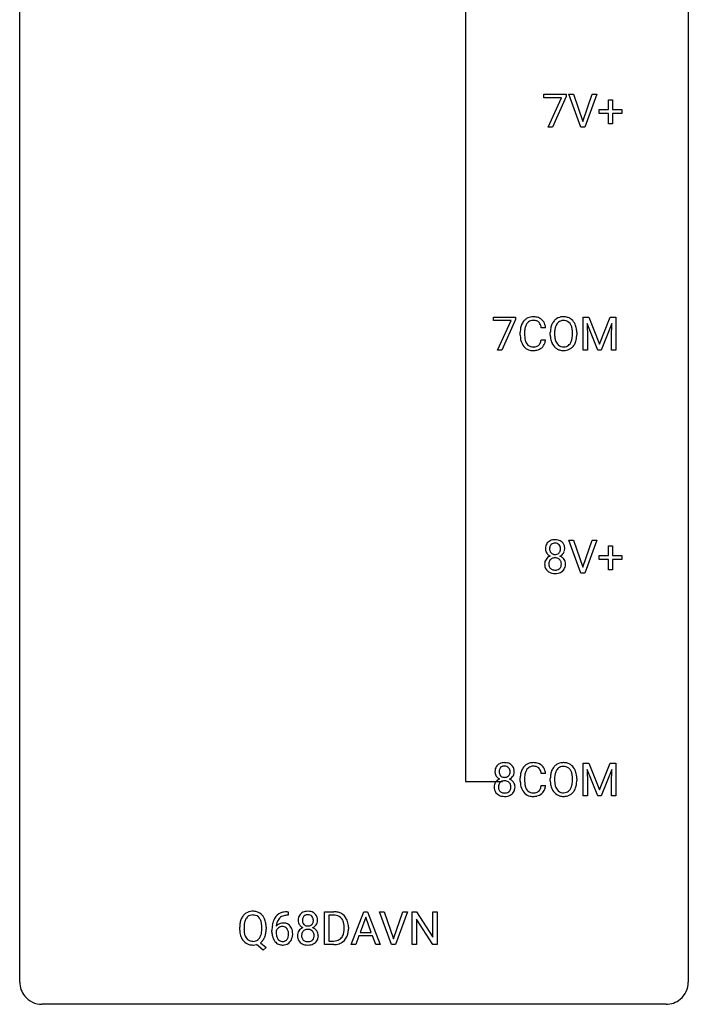
# Model space of a CAD drawing. Extents: x 3 to 27, y -3 to 140.
# Drawn here: x 3 to 27, y -3 to 32 of the extents above; entities that cross this region are included whole.
import ezdxf

# ---------------------------------------------------------------- set-up
doc = ezdxf.new("R2010")
doc.units = 0
doc.layers.add('DEFAULT_255_1_234', color=255, linetype='CONTINUOUS')
doc.layers.add('DEFAULT_255_2_778', color=255, linetype='CONTINUOUS')

msp = doc.modelspace()

# ---------------------------------------------------------------- linework, layer by layer
at = {"layer": 'DEFAULT_255_1_234'}
for p, q in [((21.447, 29.5), (21.447, 29.622)), ((21.447, 29.622), (22.237, 29.622)), ((22.079, 29.5), (21.447, 29.5)), ((21.597, 28.453), (22.079, 29.5)), ((22.237, 29.539), (21.753, 28.453)), ((22.237, 29.622), (22.237, 29.539)), ((22.764, 28.453), (22.331, 29.622)), ((22.331, 29.622), (22.499, 29.622)), ((22.499, 29.622), (22.831, 28.658)), ((22.831, 28.658), (23.165, 29.622)), ((23.334, 29.622), (22.9, 28.453)), ((23.165, 29.622), (23.334, 29.622)), ((23.744, 29.08), (23.744, 29.422)), ((23.744, 29.422), (23.893, 29.422)), ((23.893, 29.422), (23.893, 29.08)), ((23.418, 28.94), (23.418, 29.08)), ((23.418, 29.08), (23.744, 29.08)), ((23.744, 28.94), (23.418, 28.94)), ((23.744, 28.57), (23.744, 28.94)), ((23.893, 29.08), (24.219, 29.08)), ((24.219, 28.94), (23.893, 28.94)), ((23.893, 28.94), (23.893, 28.57)), ((24.219, 29.08), (24.219, 28.94)), ((21.753, 28.453), (21.597, 28.453)), ((22.9, 28.453), (22.764, 28.453)), ((23.893, 28.57), (23.744, 28.57)), ((19.649, 21.563), (19.649, 21.685)), ((19.649, 21.685), (20.44, 21.685)), ((20.282, 21.563), (19.649, 21.563)), ((19.8, 20.515), (20.282, 21.563)), ((20.44, 21.601), (19.955, 20.515)), ((20.44, 21.685), (20.44, 21.601)), ((22.848, 21.685), (23.048, 21.685)), ((22.848, 20.515), (22.848, 21.685)), ((23.37, 20.515), (22.987, 21.46)), ((22.987, 21.46), (23.003, 20.971)), ((23.048, 21.685), (23.43, 20.731)), ((23.43, 20.731), (23.812, 21.685)), ((23.872, 21.462), (23.489, 20.515)), ((23.812, 21.685), (24.012, 21.685)), ((23.858, 20.971), (23.872, 21.462)), ((24.012, 21.685), (24.012, 20.515)), ((20.607, 21.045), (20.607, 21.158)), ((20.762, 21.154), (20.762, 21.041)), ((21.507, 21.309), (21.352, 21.309)), ((21.677, 21.052), (21.677, 21.136)), ((21.83, 21.148), (21.83, 21.062)), ((22.464, 21.051), (22.464, 21.138)), ((22.617, 21.136), (22.617, 21.062)), ((21.352, 20.886), (21.507, 20.886)), ((23.003, 20.971), (23.003, 20.515)), ((23.858, 20.515), (23.858, 20.971)), ((19.955, 20.515), (19.8, 20.515)), ((23.003, 20.515), (22.848, 20.515)), ((23.489, 20.515), (23.37, 20.515)), ((24.012, 20.515), (23.858, 20.515)), ((22.764, 12.578), (22.331, 13.747)), ((22.331, 13.747), (22.499, 13.747)), ((22.499, 13.747), (22.831, 12.783)), ((22.831, 12.783), (23.165, 13.747)), ((23.334, 13.747), (22.9, 12.578)), ((23.165, 13.747), (23.334, 13.747)), ((23.744, 13.205), (23.744, 13.547)), ((23.744, 13.547), (23.893, 13.547)), ((23.893, 13.547), (23.893, 13.205)), ((23.418, 13.065), (23.418, 13.205)), ((23.418, 13.205), (23.744, 13.205)), ((23.744, 13.065), (23.418, 13.065)), ((23.744, 12.695), (23.744, 13.065)), ((23.893, 13.205), (24.219, 13.205)), ((24.219, 13.065), (23.893, 13.065)), ((23.893, 13.065), (23.893, 12.695)), ((24.219, 13.205), (24.219, 13.065)), ((23.893, 12.695), (23.744, 12.695)), ((22.9, 12.578), (22.764, 12.578)), ((22.848, 5.81), (23.048, 5.81)), ((22.848, 4.64), (22.848, 5.81)), ((23.048, 5.81), (23.43, 4.856)), ((23.43, 4.856), (23.812, 5.81)), ((23.812, 5.81), (24.012, 5.81)), ((24.012, 5.81), (24.012, 4.64)), ((20.607, 5.17), (20.607, 5.283)), ((20.762, 5.279), (20.762, 5.166)), ((21.507, 5.434), (21.352, 5.434)), ((21.677, 5.177), (21.677, 5.261)), ((21.83, 5.273), (21.83, 5.187)), ((22.464, 5.176), (22.464, 5.263)), ((22.617, 5.261), (22.617, 5.187)), ((23.37, 4.64), (22.987, 5.585)), ((22.987, 5.585), (23.003, 5.096)), ((23.872, 5.587), (23.489, 4.64)), ((23.858, 5.096), (23.872, 5.587)), ((21.352, 5.011), (21.507, 5.011)), ((23.003, 5.096), (23.003, 4.64)), ((23.858, 4.64), (23.858, 5.096)), ((23.003, 4.64), (22.848, 4.64)), ((23.489, 4.64), (23.37, 4.64)), ((24.012, 4.64), (23.858, 4.64)), ((12.337, 0.393), (12.31, 0.393)), ((12.311, 0.519), (12.337, 0.519)), ((12.337, 0.519), (12.337, 0.393)), ((13.64, -0.651), (13.64, 0.518)), ((13.64, 0.518), (13.97, 0.518)), ((13.974, 0.391), (13.794, 0.391)), ((13.794, 0.391), (13.794, -0.525)), ((14.588, -0.651), (15.035, 0.518)), ((15.035, 0.518), (15.17, 0.518)), ((15.17, 0.518), (15.617, -0.651)), ((16.025, -0.651), (15.592, 0.518)), ((15.592, 0.518), (15.759, 0.518)), ((15.759, 0.518), (16.092, -0.446)), ((16.092, -0.446), (16.426, 0.518)), ((16.595, 0.518), (16.161, -0.651)), ((16.426, 0.518), (16.595, 0.518)), ((16.751, -0.651), (16.751, 0.518)), ((16.751, 0.518), (16.906, 0.518)), ((16.906, 0.518), (17.497, -0.387)), ((17.497, -0.387), (17.497, 0.518)), ((17.497, 0.518), (17.65, 0.518)), ((17.65, 0.518), (17.65, -0.651)), ((15.102, 0.328), (14.904, -0.219)), ((15.302, -0.219), (15.102, 0.328)), ((17.495, -0.651), (16.906, 0.25)), ((16.906, 0.25), (16.906, -0.651)), ((10.614, -0.115), (10.614, -0.03)), ((10.768, -0.018), (10.768, -0.104)), ((11.401, -0.116), (11.401, -0.029)), ((11.555, -0.03), (11.555, -0.104)), ((11.763, -0.206), (11.763, -0.149)), ((11.912, -0.169), (11.912, -0.223)), ((14.333, -0.099), (14.333, -0.03)), ((14.486, -0.027), (14.486, -0.102)), ((14.858, -0.346), (14.747, -0.651)), ((15.347, -0.346), (14.858, -0.346)), ((14.904, -0.219), (15.302, -0.219)), ((15.459, -0.651), (15.347, -0.346)), ((11.454, -0.849), (11.207, -0.653)), ((11.35, -0.588), (11.559, -0.752)), ((13.964, -0.651), (13.64, -0.651)), ((13.794, -0.525), (13.956, -0.525)), ((14.747, -0.651), (14.588, -0.651)), ((15.617, -0.651), (15.459, -0.651)), ((16.161, -0.651), (16.025, -0.651)), ((16.906, -0.651), (16.751, -0.651)), ((17.65, -0.651), (17.495, -0.651)), ((11.559, -0.752), (11.454, -0.849))]:
    msp.add_line(p, q, dxfattribs=at)
for centre, radius, start, end in [((21.2, 21.196), 0.59, 155.0366, 169.6003), ((21.086, 21.25), 0.464, 136.7831, 155.2473), ((21.047, 21.283), 0.413, 121.7633, 136.4281), ((21.136, 21.246), 0.363, 143.0753, 163.1917), ((21.061, 21.259), 0.441, 95.646, 121.5491), ((21.06, 21.305), 0.267, 109.2998, 143.3038), ((21.074, 21.254), 0.32, 89.3452, 108.5745), ((21.077, 21.148), 0.553, 89.9242, 96.1378), ((21.082, 21.16), 0.541, 76.6779, 90.4563), ((21.078, 21.136), 0.438, 87.3815, 90.0241), ((21.085, 21.241), 0.332, 74.7009, 87.8124), ((21.116, 21.349), 0.221, 47.4372, 75.0698), ((21.121, 21.319), 0.378, 47.4858, 76.9287), ((21.111, 21.349), 0.224, 27.8167, 46.4008), ((21, 21.29), 0.349, 15.7653, 27.9411), ((20.802, 21.233), 0.556, 7.8892, 15.9239), ((21.106, 21.309), 0.395, 16.5424, 46.8933), ((20.946, 21.256), 0.564, 5.4072, 17.0365), ((22.312, 21.175), 0.633, 155.8315, 169.509), ((22.184, 21.235), 0.491, 139.6258, 156.038), ((22.125, 21.282), 0.416, 122.6416, 139.3431), ((22.227, 21.228), 0.386, 143.5289, 163.2981), ((22.135, 21.264), 0.437, 93.0224, 122.4558), ((22.133, 21.299), 0.269, 110.8228, 143.9179), ((22.143, 21.261), 0.308, 89.3038, 109.9046), ((22.146, 21.167), 0.534, 89.9753, 93.6342), ((22.15, 21.207), 0.494, 73.7464, 90.4233), ((22.147, 21.195), 0.374, 84.3852, 90.0758), ((22.163, 21.299), 0.269, 36.1437, 85.6627), ((22.168, 21.275), 0.424, 57.6628, 73.4518), ((22.095, 21.246), 0.355, 20.3231, 36.4993), ((22.167, 21.277), 0.422, 29.144, 57.4147), ((22.073, 21.219), 0.532, 24.0983, 29.7324), ((21.97, 21.176), 0.644, 8.6655, 23.8241), ((21.384, 21.162), 0.777, 169.5837, 180.2758), ((21.569, 21.045), 0.962, 179.9919, 181.5394), ((21.594, 21.156), 0.832, 174.342, 180.143), ((21.501, 21.037), 0.739, 179.6818, 189.1505), ((21.331, 21.185), 0.568, 162.9374, 174.6209), ((22.503, 21.14), 0.826, 169.5254, 180.2765), ((22.505, 21.057), 0.829, 180.3724, 188.9252), ((22.658, 21.14), 0.828, 174.0509, 179.4177), ((22.608, 21.058), 0.778, 179.693, 188.7907), ((22.418, 21.168), 0.586, 163.0419, 174.314), ((21.932, 21.186), 0.529, 7.8928, 20.2962), ((21.632, 21.142), 0.832, 359.7056, 8.036), ((21.596, 21.059), 0.868, 353.403, 359.4848), ((21.753, 21.058), 0.864, 350.4877, 0.2625), ((21.747, 21.14), 0.871, 359.7807, 8.8219), ((21.362, 21.034), 0.755, 181.1219, 193.8756), ((21.125, 20.973), 0.51, 193.548, 219.5757), ((21.251, 20.995), 0.486, 188.9911, 203.5773), ((21.143, 20.95), 0.369, 203.9077, 215.1312), ((21.051, 20.879), 0.252, 213.9072, 263.8849), ((21.126, 20.839), 0.206, 311.0647, 332.0108), ((21.006, 20.905), 0.342, 331.6589, 343.2879), ((20.8, 20.968), 0.558, 343.1446, 351.0106), ((20.646, 20.996), 0.715, 350.7157, 351.1602), ((21.116, 20.888), 0.384, 311.4559, 340.4422), ((20.959, 20.946), 0.551, 340.1774, 353.7814), ((22.306, 21.024), 0.626, 188.7215, 204.8241), ((22.226, 20.99), 0.54, 205.1184, 209.647), ((22.139, 20.935), 0.437, 209.0633, 237.3493), ((22.341, 21.016), 0.508, 188.6331, 202.563), ((22.216, 20.965), 0.373, 202.8081, 216.1194), ((22.135, 20.9), 0.269, 215.0756, 264.638), ((22.169, 20.893), 0.26, 288.063, 323.8113), ((22.082, 20.958), 0.369, 323.6548, 342.659), ((21.879, 21.024), 0.582, 342.4092, 353.6451), ((22.117, 20.958), 0.484, 319.8877, 336.1328), ((21.982, 21.019), 0.632, 336.0278, 350.5787), ((21.042, 20.902), 0.401, 219.3627, 250.0612), ((21.058, 20.966), 0.467, 250.7885, 270.6489), ((21.063, 20.957), 0.332, 263.1759, 270.1031), ((21.066, 21.082), 0.456, 269.672, 279.0609), ((21.064, 21.226), 0.727, 270.0021, 270.3582), ((21.069, 21.08), 0.581, 269.9359, 282.8096), ((21.093, 20.92), 0.293, 278.875, 293.6347), ((21.113, 20.899), 0.394, 282.4333, 310.7514), ((21.125, 20.845), 0.211, 293.8553, 310.0519), ((22.13, 20.924), 0.423, 237.5352, 252.1858), ((22.144, 20.978), 0.478, 252.522, 270.4416), ((22.148, 20.983), 0.353, 263.8464, 270.0834), ((22.152, 20.957), 0.327, 269.3649, 287.5152), ((22.149, 21.046), 0.547, 269.9171, 276.3398), ((22.165, 20.932), 0.432, 275.8196, 302.1885), ((22.177, 20.91), 0.407, 302.4806, 319.6144), ((21.785, 13.47), 0.28, 132.2454, 164.5092), ((21.813, 13.437), 0.323, 100.7053, 132.1387), ((21.844, 13.299), 0.464, 89.6733, 101.2449), ((21.85, 13.317), 0.446, 76.2877, 90.4586), ((21.881, 13.439), 0.321, 47.824, 76.4267), ((21.903, 13.465), 0.286, 6.9169, 47.6261), ((21.874, 13.446), 0.373, 164.6186, 180.5292), ((21.834, 13.442), 0.332, 179.9993, 181.1655), ((21.776, 13.437), 0.274, 180.4317, 213.2714), ((21.916, 13.441), 0.265, 168.3802, 180.3602), ((21.893, 13.438), 0.242, 179.503, 194.9127), ((21.833, 13.46), 0.18, 135.3053, 168.9882), ((21.834, 13.422), 0.182, 194.9722, 224.1944), ((21.831, 13.462), 0.178, 105.923, 135.1663), ((21.844, 13.411), 0.23, 89.4776, 105.7298), ((21.847, 13.394), 0.248, 86.9834, 90.02), ((21.854, 13.455), 0.186, 44.3959, 88.2499), ((21.856, 13.455), 0.185, 16.3252, 44.7913), ((21.855, 13.425), 0.186, 316.0413, 351.9163), ((21.808, 13.442), 0.234, 359.479, 16.0679), ((21.782, 13.439), 0.261, 351.1057, 0.1937), ((21.926, 13.435), 0.265, 325.8412, 338.4796), ((21.909, 13.44), 0.282, 338.8764, 0.5166), ((21.784, 13.443), 0.407, 359.842, 7.9694), ((21.772, 12.897), 0.298, 145.6796, 180.626), ((21.789, 12.885), 0.318, 115.5538, 145.6416), ((21.795, 13.45), 0.297, 213.3439, 222.6271), ((21.807, 13.464), 0.315, 222.9548, 244.1372), ((21.83, 12.913), 0.205, 135.3399, 172.1044), ((21.823, 12.824), 0.387, 113.2438, 116.2055), ((21.825, 12.918), 0.199, 104.8856, 135.2448), ((21.831, 13.42), 0.178, 224.2961, 262.0157), ((21.843, 12.851), 0.268, 89.4959, 104.858), ((21.846, 13.493), 0.253, 261.125, 270.196), ((21.846, 12.827), 0.291, 82.2615, 90.144), ((21.849, 13.474), 0.234, 269.4826, 285.0988), ((21.86, 12.907), 0.21, 45.3029, 83.1921), ((21.864, 13.416), 0.174, 285.1586, 315.9485), ((21.865, 12.912), 0.203, 17.2923, 45.4627), ((21.858, 13.511), 0.369, 296.0902, 297.3618), ((21.884, 12.855), 0.352, 47.9009, 67.1947), ((21.887, 13.462), 0.312, 296.7586, 325.7537), ((21.819, 12.899), 0.251, 359.4454, 16.9256), ((21.903, 12.88), 0.32, 35.2362, 47.5514), ((21.929, 12.897), 0.289, 359.276, 35.4014), ((21.89, 12.893), 0.415, 179.9315, 185.3255), ((21.774, 12.875), 0.298, 184.0104, 228.5072), ((21.805, 12.913), 0.346, 228.7554, 257.8484), ((21.911, 12.898), 0.287, 171.2652, 180.1859), ((21.894, 12.894), 0.27, 179.5155, 193.6467), ((21.812, 12.874), 0.186, 193.3541, 225.8257), ((21.816, 12.881), 0.194, 226.418, 255.8554), ((21.842, 12.974), 0.291, 255.4656, 268.7986), ((21.846, 13.058), 0.375, 268.3465, 270.0105), ((21.849, 12.99), 0.307, 269.5759, 282.0823), ((21.871, 12.89), 0.205, 281.7523, 306.6056), ((21.886, 12.918), 0.352, 281.5474, 310.917), ((21.881, 12.874), 0.186, 307.135, 314.0278), ((21.878, 12.877), 0.19, 314.2553, 350.1693), ((21.792, 12.895), 0.277, 349.4146, 0.2931), ((21.927, 12.87), 0.288, 310.8497, 342.7448), ((21.855, 12.89), 0.364, 343.1295, 0.5777), ((21.843, 13.073), 0.511, 257.4584, 270.4287), ((21.85, 13.073), 0.511, 269.6193, 281.979), ((19.987, 5.532), 0.28, 132.2454, 164.5092), ((20.016, 5.5), 0.323, 100.7053, 132.1387), ((20.036, 5.523), 0.18, 135.3053, 168.9882), ((20.034, 5.524), 0.178, 105.923, 135.1663), ((20.047, 5.362), 0.464, 89.6733, 101.2449), ((20.047, 5.474), 0.23, 89.4776, 105.7298), ((20.053, 5.379), 0.446, 76.2877, 90.4586), ((20.049, 5.456), 0.248, 86.9834, 90.02), ((20.057, 5.517), 0.186, 44.3959, 88.2499), ((20.084, 5.502), 0.321, 47.824, 76.4267), ((20.059, 5.517), 0.185, 16.3252, 44.7913), ((20.106, 5.528), 0.286, 6.9169, 47.6261), ((21.086, 5.375), 0.464, 136.7831, 155.2473), ((21.047, 5.408), 0.413, 121.7633, 136.4281), ((21.061, 5.384), 0.441, 95.646, 121.5491), ((21.06, 5.43), 0.267, 109.2998, 143.3038), ((21.074, 5.379), 0.32, 89.3452, 108.5745), ((21.077, 5.273), 0.553, 89.9242, 96.1378), ((21.082, 5.285), 0.541, 76.6779, 90.4563), ((21.078, 5.261), 0.438, 87.3815, 90.0241), ((21.085, 5.366), 0.332, 74.7009, 87.8124), ((21.116, 5.474), 0.221, 47.4372, 75.0698), ((21.121, 5.444), 0.378, 47.4858, 76.9287), ((21.111, 5.474), 0.224, 27.8167, 46.4008), ((21.106, 5.434), 0.395, 16.5424, 46.8933), ((22.184, 5.36), 0.491, 139.6258, 156.038), ((22.125, 5.407), 0.416, 122.6416, 139.3431), ((22.135, 5.389), 0.437, 93.0224, 122.4558), ((22.133, 5.424), 0.269, 110.8228, 143.9179), ((22.143, 5.386), 0.308, 89.3038, 109.9046), ((22.146, 5.292), 0.534, 89.9753, 93.6342), ((22.15, 5.332), 0.494, 73.7464, 90.4233), ((22.147, 5.32), 0.374, 84.3852, 90.0758), ((22.163, 5.424), 0.269, 36.1437, 85.6627), ((22.168, 5.4), 0.424, 57.6628, 73.4518), ((22.167, 5.402), 0.422, 29.144, 57.4147), ((20.077, 5.508), 0.373, 164.6186, 180.5292), ((20.036, 5.505), 0.332, 179.9993, 181.1655), ((19.979, 5.5), 0.274, 180.4317, 213.2714), ((19.998, 5.513), 0.297, 213.3439, 222.6271), ((20.01, 5.527), 0.315, 222.9548, 244.1372), ((20.118, 5.504), 0.265, 168.3802, 180.3602), ((20.096, 5.5), 0.242, 179.503, 194.9127), ((20.037, 5.485), 0.182, 194.9722, 224.1944), ((20.034, 5.482), 0.178, 224.2961, 262.0157), ((20.048, 5.556), 0.253, 261.125, 270.196), ((20.051, 5.537), 0.234, 269.4826, 285.0988), ((20.067, 5.479), 0.174, 285.1586, 315.9485), ((20.058, 5.487), 0.186, 316.0413, 351.9163), ((20.089, 5.525), 0.312, 296.7586, 325.7537), ((20.011, 5.504), 0.234, 359.479, 16.0679), ((19.985, 5.501), 0.261, 351.1057, 0.1937), ((20.129, 5.498), 0.265, 325.8412, 338.4796), ((20.112, 5.502), 0.282, 338.8764, 0.5166), ((19.987, 5.506), 0.407, 359.842, 7.9694), ((21.384, 5.287), 0.777, 169.5837, 180.2758), ((21.2, 5.321), 0.59, 155.0366, 169.6003), ((21.594, 5.281), 0.832, 174.342, 180.143), ((21.331, 5.31), 0.568, 162.9374, 174.6209), ((21.136, 5.371), 0.363, 143.0753, 163.1917), ((21, 5.415), 0.349, 15.7653, 27.9411), ((20.802, 5.358), 0.556, 7.8892, 15.9239), ((20.946, 5.381), 0.564, 5.4072, 17.0365), ((22.503, 5.265), 0.826, 169.5254, 180.2765), ((22.312, 5.3), 0.633, 155.8315, 169.509), ((22.658, 5.265), 0.828, 174.0509, 179.4177), ((22.418, 5.293), 0.586, 163.0419, 174.314), ((22.227, 5.353), 0.386, 143.5289, 163.2981), ((22.095, 5.371), 0.355, 20.3231, 36.4993), ((21.932, 5.311), 0.529, 7.8928, 20.2962), ((21.632, 5.267), 0.832, 359.7056, 8.036), ((22.073, 5.344), 0.532, 24.0983, 29.7324), ((21.97, 5.301), 0.644, 8.6655, 23.8241), ((21.747, 5.265), 0.871, 359.7807, 8.8219), ((19.975, 4.959), 0.298, 145.6796, 180.626), ((20.093, 4.956), 0.415, 179.9315, 185.3255), ((19.976, 4.938), 0.298, 184.0104, 228.5072), ((19.991, 4.948), 0.318, 115.5538, 145.6416), ((20.113, 4.96), 0.287, 171.2652, 180.1859), ((20.096, 4.957), 0.27, 179.5155, 193.6467), ((20.033, 4.976), 0.205, 135.3399, 172.1044), ((20.026, 4.887), 0.387, 113.2438, 116.2055), ((20.028, 4.98), 0.199, 104.8856, 135.2448), ((20.045, 4.913), 0.268, 89.4959, 104.858), ((20.048, 4.89), 0.291, 82.2615, 90.144), ((20.063, 4.97), 0.21, 45.3029, 83.1921), ((20.068, 4.975), 0.203, 17.2923, 45.4627), ((20.061, 5.573), 0.369, 296.0902, 297.3618), ((20.086, 4.918), 0.352, 47.9009, 67.1947), ((20.021, 4.962), 0.251, 359.4454, 16.9256), ((19.995, 4.958), 0.277, 349.4146, 0.2931), ((20.106, 4.942), 0.32, 35.2362, 47.5514), ((20.132, 4.96), 0.289, 359.276, 35.4014), ((20.058, 4.952), 0.364, 343.1295, 0.5777), ((21.569, 5.17), 0.962, 179.9919, 181.5394), ((21.362, 5.159), 0.755, 181.1219, 193.8756), ((21.125, 5.098), 0.51, 193.548, 219.5757), ((21.501, 5.162), 0.739, 179.6818, 189.1505), ((21.251, 5.12), 0.486, 188.9911, 203.5773), ((21.143, 5.075), 0.369, 203.9077, 215.1312), ((21.006, 5.03), 0.342, 331.6589, 343.2879), ((20.8, 5.093), 0.558, 343.1446, 351.0106), ((20.646, 5.121), 0.715, 350.7157, 351.1602), ((20.959, 5.071), 0.551, 340.1774, 353.7814), ((22.505, 5.182), 0.829, 180.3724, 188.9252), ((22.306, 5.149), 0.626, 188.7215, 204.8241), ((22.608, 5.183), 0.778, 179.693, 188.7907), ((22.341, 5.141), 0.508, 188.6331, 202.563), ((22.216, 5.09), 0.373, 202.8081, 216.1194), ((22.082, 5.083), 0.369, 323.6548, 342.659), ((21.879, 5.149), 0.582, 342.4092, 353.6451), ((21.596, 5.184), 0.868, 353.403, 359.4848), ((21.982, 5.144), 0.632, 336.0278, 350.5787), ((21.753, 5.183), 0.864, 350.4877, 0.2625), ((20.007, 4.975), 0.346, 228.7554, 257.8484), ((20.015, 4.936), 0.186, 193.3541, 225.8257), ((20.019, 4.943), 0.194, 226.418, 255.8554), ((20.046, 5.135), 0.511, 257.4584, 270.4287), ((20.045, 5.037), 0.291, 255.4656, 268.7986), ((20.049, 5.121), 0.375, 268.3465, 270.0105), ((20.052, 5.052), 0.307, 269.5759, 282.0823), ((20.053, 5.135), 0.511, 269.6193, 281.979), ((20.074, 4.953), 0.205, 281.7523, 306.6056), ((20.088, 4.98), 0.352, 281.5474, 310.917), ((20.084, 4.937), 0.186, 307.135, 314.0278), ((20.08, 4.939), 0.19, 314.2553, 350.1693), ((20.13, 4.932), 0.288, 310.8497, 342.7448), ((21.042, 5.027), 0.401, 219.3627, 250.0612), ((21.051, 5.004), 0.252, 213.9072, 263.8849), ((21.058, 5.091), 0.467, 250.7885, 270.6489), ((21.063, 5.082), 0.332, 263.1759, 270.1031), ((21.066, 5.207), 0.456, 269.672, 279.0609), ((21.064, 5.351), 0.727, 270.0021, 270.3582), ((21.069, 5.205), 0.581, 269.9359, 282.8096), ((21.093, 5.045), 0.293, 278.875, 293.6347), ((21.113, 5.024), 0.394, 282.4333, 310.7514), ((21.125, 4.97), 0.211, 293.8553, 310.0519), ((21.126, 4.964), 0.206, 311.0647, 332.0108), ((21.116, 5.013), 0.384, 311.4559, 340.4422), ((22.226, 5.115), 0.54, 205.1184, 209.647), ((22.139, 5.06), 0.437, 209.0633, 237.3493), ((22.13, 5.049), 0.423, 237.5352, 252.1858), ((22.135, 5.025), 0.269, 215.0756, 264.638), ((22.144, 5.103), 0.478, 252.522, 270.4416), ((22.148, 5.108), 0.353, 263.8464, 270.0834), ((22.152, 5.082), 0.327, 269.3649, 287.5152), ((22.149, 5.171), 0.547, 269.9171, 276.3398), ((22.165, 5.057), 0.432, 275.8196, 302.1885), ((22.169, 5.018), 0.26, 288.063, 323.8113), ((22.177, 5.035), 0.407, 302.4806, 319.6144), ((22.117, 5.083), 0.484, 319.8877, 336.1328), ((11.121, 0.068), 0.491, 139.6258, 156.038), ((11.062, 0.115), 0.416, 122.6416, 139.3431), ((11.072, 0.097), 0.437, 93.0224, 122.4558), ((11.071, 0.132), 0.269, 110.9285, 143.9412), ((11.08, 0.097), 0.305, 89.3102, 109.989), ((11.083, 0.001), 0.534, 89.9753, 93.6342), ((11.087, 0.039), 0.496, 73.9665, 90.423), ((11.084, 0.023), 0.378, 83.7959, 90.0959), ((11.103, 0.135), 0.266, 35.6594, 85.1578), ((11.105, 0.11), 0.422, 57.5178, 73.6813), ((11.101, 0.106), 0.427, 28.7261, 57.2768), ((12.251, 0.059), 0.451, 102.8716, 140.8565), ((12.276, 0.038), 0.35, 104.2855, 133.8629), ((12.315, -0.185), 0.703, 90.3778, 103.5869), ((12.315, -0.107), 0.5, 90.6001, 104.5147), ((12.98, 0.241), 0.28, 132.2454, 164.5092), ((13.009, 0.208), 0.323, 100.7053, 132.1387), ((13.029, 0.231), 0.18, 135.3053, 168.9882), ((13.027, 0.233), 0.178, 105.923, 135.1663), ((13.04, 0.07), 0.464, 89.6733, 101.2449), ((13.04, 0.182), 0.23, 89.4776, 105.7298), ((13.046, 0.088), 0.446, 76.2877, 90.4586), ((13.042, 0.164), 0.248, 86.9834, 90.02), ((13.05, 0.226), 0.186, 44.3959, 88.2499), ((13.077, 0.21), 0.321, 47.824, 76.4267), ((13.052, 0.225), 0.185, 16.3252, 44.7913), ((13.099, 0.236), 0.286, 6.9169, 47.6261), ((13.974, -0.068), 0.587, 75.4101, 90.3804), ((13.972, -0.065), 0.457, 79.2152, 89.7446), ((14.005, 0.079), 0.308, 40.384, 80.1431), ((13.997, 0.027), 0.488, 60.1456, 75.1888), ((14.013, 0.055), 0.456, 26.5254, 60.1451), ((11.44, -0.026), 0.826, 169.5254, 180.2765), ((11.249, 0.009), 0.633, 155.8315, 169.509), ((11.596, -0.027), 0.828, 174.0509, 179.4177), ((11.355, 0.001), 0.586, 163.0419, 174.314), ((11.165, 0.061), 0.386, 143.5289, 163.2981), ((11.025, 0.077), 0.362, 20.0678, 35.9162), ((10.863, 0.018), 0.535, 7.8292, 20.0422), ((10.566, -0.025), 0.834, 359.7133, 7.9655), ((11.01, 0.05), 0.534, 24.2449, 29.3248), ((10.917, 0.012), 0.634, 9.0644, 23.9639), ((10.692, -0.026), 0.863, 359.7586, 9.1891), ((12.976, -0.143), 1.213, 171.4525, 180.3159), ((12.536, -0.074), 0.768, 157.9803, 171.6247), ((12.315, 0.014), 0.53, 141.4298, 157.8541), ((12.144, -0.189), 0.303, 95.8331, 138.9955), ((12.599, -0.051), 0.687, 173.7811, 174.9255), ((12.458, -0.032), 0.545, 161.285, 174.2077), ((12.293, 0.027), 0.369, 134.5303, 161.6211), ((12.166, -0.317), 0.433, 89.8754, 97.0544), ((12.171, -0.234), 0.349, 71.6408, 90.624), ((12.186, -0.178), 0.292, 39.6368, 71.019), ((12.122, -0.233), 0.376, 10.6587, 39.9044), ((13.07, 0.216), 0.373, 164.6186, 180.5292), ((13.029, 0.213), 0.332, 179.9993, 181.1655), ((12.972, 0.208), 0.274, 180.4317, 213.2714), ((12.991, 0.221), 0.297, 213.3439, 222.6271), ((13.003, 0.235), 0.315, 222.9548, 244.1372), ((13.111, 0.212), 0.265, 168.3802, 180.3602), ((13.089, 0.208), 0.242, 179.503, 194.9127), ((13.03, 0.193), 0.182, 194.9722, 224.1944), ((13.027, 0.191), 0.178, 224.2961, 262.0157), ((13.041, 0.264), 0.253, 261.125, 270.196), ((13.044, 0.245), 0.234, 269.4826, 285.0988), ((13.06, 0.187), 0.174, 285.1586, 315.9485), ((13.051, 0.195), 0.186, 316.0413, 351.9163), ((13.082, 0.233), 0.312, 296.7586, 325.7537), ((13.004, 0.213), 0.234, 359.479, 16.0679), ((12.978, 0.21), 0.261, 351.1057, 0.1937), ((13.122, 0.206), 0.265, 325.8412, 338.4796), ((13.105, 0.21), 0.282, 338.8764, 0.5166), ((12.98, 0.214), 0.407, 359.842, 7.9694), ((13.979, 0.06), 0.341, 26.5777, 40.1532), ((13.886, 0.016), 0.443, 9.6572, 26.1933), ((13.65, -0.026), 0.683, 359.6455, 9.8608), ((13.901, -0.004), 0.583, 7.403, 26.8321), ((13.741, -0.029), 0.744, 0.1605, 7.7176), ((11.442, -0.109), 0.829, 180.3724, 188.9252), ((11.243, -0.143), 0.626, 188.7215, 204.8241), ((11.544, -0.109), 0.777, 179.6829, 188.9631), ((11.277, -0.152), 0.506, 188.8101, 202.93), ((11.156, -0.202), 0.375, 203.2069, 215.7876), ((11.019, -0.209), 0.369, 323.6548, 342.659), ((10.816, -0.143), 0.582, 342.4092, 353.6451), ((10.533, -0.108), 0.868, 353.403, 359.4848), ((10.918, -0.148), 0.634, 338.6862, 351.5541), ((10.659, -0.108), 0.895, 351.453, 0.249), ((12.417, -0.211), 0.655, 179.6345, 191.7836), ((12.224, -0.254), 0.456, 191.4116, 218.6078), ((12.128, -0.246), 0.23, 145.2975, 160.266), ((12.436, -0.226), 0.523, 179.6514, 190.2856), ((12.266, -0.258), 0.351, 190.0945, 207.5098), ((12.146, -0.26), 0.252, 124.9745, 144.8959), ((12.141, -0.245), 0.237, 89.8751, 126.2072), ((12.142, -0.243), 0.235, 85.0141, 90.0513), ((12.149, -0.193), 0.184, 36.8251, 85.7416), ((12.107, -0.231), 0.241, 32.3035, 38.0827), ((12.076, -0.248), 0.276, 11.0482, 31.8146), ((11.974, -0.283), 0.38, 346.2582, 358.7742), ((11.948, -0.274), 0.407, 359.6214, 11.2839), ((11.873, -0.277), 0.482, 358.3755, 0.0098), ((11.963, -0.274), 0.539, 347.2487, 0.4369), ((11.967, -0.267), 0.535, 359.6826, 11.1326), ((12.968, -0.332), 0.298, 145.6796, 180.626), ((13.086, -0.336), 0.415, 179.9315, 185.3255), ((12.984, -0.344), 0.318, 115.5538, 145.6416), ((13.106, -0.332), 0.287, 171.2652, 180.1859), ((13.089, -0.335), 0.27, 179.5155, 193.6467), ((13.026, -0.316), 0.205, 135.3399, 172.1044), ((13.019, -0.405), 0.387, 113.2438, 116.2055), ((13.021, -0.312), 0.199, 104.8856, 135.2448), ((13.038, -0.379), 0.268, 89.4959, 104.858), ((13.041, -0.402), 0.291, 82.2615, 90.144), ((13.056, -0.322), 0.21, 45.3029, 83.1921), ((13.061, -0.317), 0.203, 17.2923, 45.4627), ((13.054, 0.281), 0.369, 296.0902, 297.3618), ((13.079, -0.374), 0.352, 47.9009, 67.1947), ((13.014, -0.33), 0.251, 359.4454, 16.9256), ((12.988, -0.334), 0.277, 349.4146, 0.2931), ((13.099, -0.349), 0.32, 35.2362, 47.5514), ((13.125, -0.332), 0.289, 359.276, 35.4014), ((13.051, -0.339), 0.364, 343.1295, 0.5777), ((13.962, -0.176), 0.361, 318.7416, 343.6874), ((13.782, -0.12), 0.55, 343.3325, 355.8549), ((13.572, -0.1), 0.761, 355.4989, 0.0792), ((13.923, -0.139), 0.559, 333.0707, 348.7182), ((13.758, -0.106), 0.728, 348.7289, 0.3012), ((11.163, -0.177), 0.54, 205.1184, 209.647), ((11.076, -0.231), 0.437, 209.0633, 237.3493), ((11.067, -0.243), 0.423, 237.5352, 252.1858), ((11.071, -0.269), 0.267, 214.7521, 264.2834), ((11.081, -0.189), 0.478, 252.522, 270.4416), ((11.084, -0.183), 0.353, 263.4755, 270.095), ((11.089, -0.209), 0.327, 269.3649, 287.5152), ((11.085, -0.108), 0.559, 269.9931, 271.8319), ((11.089, -0.174), 0.494, 271.6373, 283.8612), ((11.106, -0.274), 0.26, 288.063, 323.8113), ((11.109, -0.248), 0.417, 305.442, 320.8706), ((11.045, -0.2), 0.496, 321.117, 336.6795), ((11.011, -0.181), 0.535, 336.2888, 338.3442), ((12.136, -0.328), 0.341, 218.1665, 245.8781), ((12.21, -0.285), 0.288, 207.9583, 216.3251), ((12.176, -0.313), 0.245, 215.7661, 232.5457), ((12.135, -0.313), 0.354, 246.914, 270.7437), ((12.137, -0.362), 0.183, 232.8005, 270.6606), ((12.142, -0.325), 0.219, 269.3554, 288.4744), ((12.14, -0.211), 0.457, 269.8874, 276.7918), ((12.163, -0.341), 0.325, 275.6342, 317.8248), ((12.151, -0.36), 0.183, 289.1833, 322.9684), ((12.09, -0.312), 0.261, 322.6008, 346.5182), ((12.13, -0.314), 0.367, 318.141, 347.6119), ((12.969, -0.354), 0.298, 184.0104, 228.5072), ((13, -0.317), 0.346, 228.7554, 257.8484), ((13.008, -0.356), 0.186, 193.3541, 225.8257), ((13.012, -0.348), 0.194, 226.418, 255.8554), ((13.039, -0.156), 0.511, 257.4584, 270.4287), ((13.038, -0.255), 0.291, 255.4656, 268.7986), ((13.042, -0.171), 0.375, 268.3465, 270.0105), ((13.045, -0.239), 0.307, 269.5759, 282.0823), ((13.046, -0.156), 0.511, 269.6193, 281.979), ((13.067, -0.339), 0.205, 281.7523, 306.6056), ((13.081, -0.312), 0.352, 281.5474, 310.917), ((13.077, -0.355), 0.186, 307.135, 314.0278), ((13.073, -0.352), 0.19, 314.2553, 350.1693), ((13.123, -0.359), 0.288, 310.8497, 342.7448), ((13.96, -0.065), 0.46, 269.497, 284.0205), ((13.958, 0.028), 0.679, 270.4444, 278.4511), ((13.984, -0.123), 0.527, 278.1072, 299.034), ((13.996, -0.201), 0.319, 283.77, 318.1555), ((14.02, -0.191), 0.449, 299.2532, 333.4571)]:
    msp.add_arc(centre, radius, start, end, dxfattribs=at)
at = {"layer": 'DEFAULT_255_2_778'}
for p, q in [((2.779, -1.984), (2.779, 139.303)), ((26.591, 139.303), (26.591, -1.984)), ((18.654, 62.045), (18.654, 5.159)), ((18.654, 5.159), (19.977, 5.159)), ((25.797, -2.778), (3.572, -2.778))]:
    msp.add_line(p, q, dxfattribs=at)
for centre, start, end in [((3.57, -1.986), 179.8524, 219.1642), ((25.8, -1.986), 309.4762, 0.1483), ((3.57, -1.987), 219.1282, 270.1454), ((25.799, -1.987), 269.8517, 309.5112)]:
    msp.add_arc(centre, 0.791, start, end, dxfattribs=at)

doc.saveas('drawing.dxf')
